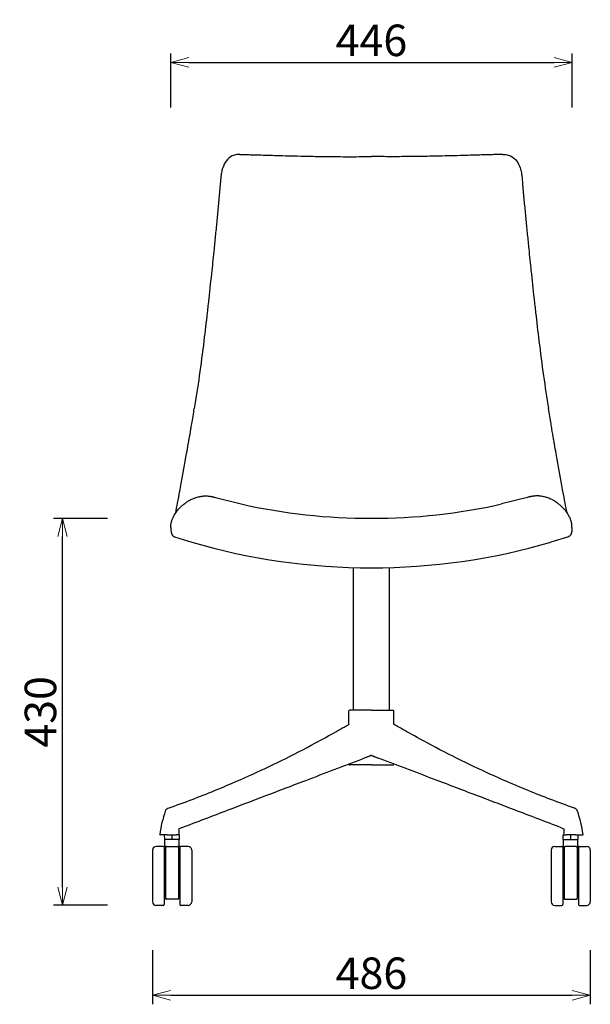
# Model space of a CAD drawing. Extents: x 38690 to 40541, y -6775 to -4922.
# Drawn here: x 38690 to 39323, y -6775 to -5680 of the extents above; entities that cross this region are included whole.
import ezdxf

# ---------------------------------------------------------------- set-up
doc = ezdxf.new("R2010")
doc.units = 0
doc.header["$LTSCALE"] = 0.5
doc.layers.get('0').update_dxf_attribs({"linetype": 'CONTINUOUS', "lineweight": 30})
doc.layers.get('Defpoints').update_dxf_attribs({"linetype": 'CONTINUOUS'})
doc.layers.add('1DIM', color=8, linetype='CONTINUOUS', lineweight=18)
doc.styles.get("Standard").update_dxf_attribs({"font": 'romans.shx', "bigfont": 'extfont2.shx'})
doc.dimstyles.new('NEWX10', dxfattribs={"dimtxt": 3.5, "dimasz": 2, "dimexe": 1, "dimexo": 0, "dimgap": 0.7, "dimtad": 1, "dimdsep": 46, "dimtxsty": 'STANDARD', "dimblk1": 'OPEN30', "dimblk2": 'OPEN30', "dimsah": 1, "dimcen": 0, "dimclrd": 256, "dimclre": 256, "dimclrt": 201, "dimadec": 1, "dimazin": 2, "dimtfac": 0.7, "dimtdec": 4, "dimtmove": 0, "dimatfit": 3, "dimldrblk": 'OPEN30', "dimfxl": 1, "dimtolj": 1, "dimarcsym": 0})

# ---------------------------------------------------------------- blocks, each defined once
blk = doc.blocks.new('_OPEN30')
at = {"color": 0, "linetype": 'ByBlock'}
for p, q in [((-1, 0.268), (0, 0)), ((0, 0), (-1, -0.268)), ((0, 0), (-1, 0))]:
    blk.add_line(p, q, dxfattribs=at)
blk = doc.blocks.new('*D387')
at = {"layer": '1DIM', "lineweight": -2}
for p, q in [((38837.1, -6714.8), (38837.1, -6774.8)), ((39323.3, -6714.8), (39323.3, -6774.8)), ((38857.1, -6764.8), (39303.3, -6764.8))]:
    blk.add_line(p, q, dxfattribs=at)
at = {"layer": 'Defpoints', "color": 0}
for p in [(38837.1, -6664.8), (39323.3, -6664.8), (39323.3, -6764.8)]:
    blk.add_point(p, dxfattribs=at)
at = {"layer": '1DIM', "lineweight": -2, "xscale": 20, "yscale": 20, "zscale": 20, "rotation": 180}
blk.add_blockref('_OPEN30', (38837.1, -6764.8), dxfattribs=at)
at = {"layer": '1DIM', "lineweight": -2, "xscale": 20, "yscale": 20, "zscale": 20}
blk.add_blockref('_OPEN30', (39323.3, -6764.8), dxfattribs=at)
at = {"layer": '1DIM', "color": 201, "insert": (39080.2, -6740.3), "char_height": 35, "attachment_point": 5}
blk.add_mtext('\\A1;486 ', dxfattribs=at)
blk = doc.blocks.new('*D390')
at = {"layer": '1DIM', "lineweight": -2}
for p, q in [((38787.1, -6234.8), (38727.1, -6234.8)), ((38737.1, -6644.8), (38737.1, -6254.8)), ((38787.1, -6664.8), (38727.1, -6664.8))]:
    blk.add_line(p, q, dxfattribs=at)
at = {"layer": 'Defpoints', "color": 0}
for p in [(38737.1, -6234.8), (38837.1, -6234.8), (38837.1, -6664.8)]:
    blk.add_point(p, dxfattribs=at)
at = {"layer": '1DIM', "lineweight": -2, "xscale": 20, "yscale": 20, "zscale": 20}
for p, rotation in [((38737.1, -6234.8), 90), ((38737.1, -6664.8), 270)]:
    blk.add_blockref('_OPEN30', p, dxfattribs=dict(at, rotation=rotation))
at = {"layer": '1DIM', "color": 201, "insert": (38712.6, -6449.8), "char_height": 35, "attachment_point": 5, "rotation": 90}
blk.add_mtext('\\A1;430 ', dxfattribs=at)
blk = doc.blocks.new('*D391')
at = {"layer": '1DIM', "lineweight": -2}
for p, q in [((38857.4, -5777.8), (38857.4, -5717.8)), ((39303, -5777.8), (39303, -5717.8)), ((38877.4, -5727.8), (39283, -5727.8))]:
    blk.add_line(p, q, dxfattribs=at)
at = {"layer": 'Defpoints', "color": 0}
for p in [(39303, -5727.8), (38857.4, -5827.8), (39303, -5827.8)]:
    blk.add_point(p, dxfattribs=at)
at = {"layer": '1DIM', "lineweight": -2, "xscale": 20, "yscale": 20, "zscale": 20, "rotation": 180}
blk.add_blockref('_OPEN30', (38857.4, -5727.8), dxfattribs=at)
at = {"layer": '1DIM', "lineweight": -2, "xscale": 20, "yscale": 20, "zscale": 20}
blk.add_blockref('_OPEN30', (39303, -5727.8), dxfattribs=at)
at = {"layer": '1DIM', "color": 201, "insert": (39080.2, -5703.3), "char_height": 35, "attachment_point": 5}
blk.add_mtext('\\A1;446 ', dxfattribs=at)

msp = doc.modelspace()

# ---------------------------------------------------------------- linework, layer by layer
at = {"lineweight": 30}
for p, q in [((38906.853, -6211.45), (38935.538, -6218.665)), ((39253.46, -6211.45), (39224.776, -6218.665)), ((38861.381, -6255.03), (38880.806, -6261.114)), ((39298.932, -6255.03), (39279.508, -6261.114)), ((39060.162, -6447.805), (39060.162, -6289.355)), ((39100.162, -6447.805), (39100.162, -6289.355)), ((39055.15, -6463.548), (39055.15, -6448.794)), ((39063.179, -6447.794), (39056.15, -6447.794)), ((39080.15, -6447.793), (39063.179, -6447.794)), ((39080.16, -6447.793), (39097.131, -6447.794)), ((39097.131, -6447.794), (39104.16, -6447.794)), ((39105.16, -6463.548), (39105.16, -6448.794)), ((39055.15, -6463.548), (39055.014, -6463.63)), ((39105.16, -6463.548), (39105.296, -6463.63)), ((39055.152, -6507.794), (39055.152, -6507.664)), ((39063.181, -6508.794), (39056.152, -6508.794)), ((39080.15, -6508.793), (39063.181, -6508.794)), ((39080.16, -6508.793), (39097.129, -6508.794)), ((39097.129, -6508.794), (39104.159, -6508.794)), ((39105.159, -6507.794), (39105.159, -6507.664)), ((38846.579, -6586.578), (38845.567, -6586.578)), ((38853.02, -6586.578), (38846.579, -6586.578)), ((38850.572, -6591.578), (38850.571, -6586.578)), ((38853.02, -6586.578), (38857.923, -6586.578)), ((38857.923, -6586.578), (38863.758, -6586.578)), ((38858.836, -6591.578), (38858.835, -6586.578)), ((38867.063, -6586.578), (38863.758, -6586.578)), ((38869.346, -6578.543), (38866.444, -6579.649)), ((38867.063, -6591.578), (38867.063, -6586.578)), ((39290.964, -6578.543), (39293.866, -6579.649)), ((39293.247, -6591.578), (39293.248, -6586.578)), ((39293.248, -6586.578), (39296.552, -6586.578)), ((39302.388, -6586.578), (39296.552, -6586.578)), ((39301.475, -6591.578), (39301.475, -6586.578)), ((39307.29, -6586.578), (39302.388, -6586.578)), ((39307.29, -6586.578), (39313.731, -6586.578)), ((39309.739, -6591.578), (39309.739, -6586.578)), ((39313.731, -6586.578), (39314.744, -6586.578)), ((38849.086, -6599.328), (38841.086, -6599.328)), ((38851.193, -6599.578), (38850.086, -6599.578)), ((38850.608, -6591.578), (38850.572, -6591.578)), ((38858.836, -6591.578), (38850.608, -6591.578)), ((38850.799, -6599.578), (38850.799, -6591.578)), ((38852.584, -6599.578), (38851.193, -6599.578)), ((38852.586, -6599.578), (38865.086, -6599.578)), ((38867.063, -6591.578), (38858.836, -6591.578)), ((38866.478, -6599.578), (38865.087, -6599.578)), ((38866.836, -6599.578), (38866.836, -6591.578)), ((38876.586, -6599.327), (38868.586, -6599.328)), ((39283.724, -6599.327), (39291.724, -6599.328)), ((39293.247, -6591.578), (39301.475, -6591.578)), ((39293.474, -6599.578), (39293.475, -6591.578)), ((39293.832, -6599.578), (39295.223, -6599.578)), ((39307.724, -6599.578), (39295.224, -6599.578)), ((39301.475, -6591.578), (39309.702, -6591.578)), ((39307.726, -6599.578), (39309.117, -6599.578)), ((39309.117, -6599.578), (39310.224, -6599.578)), ((39309.511, -6599.578), (39309.511, -6591.578)), ((39309.702, -6591.578), (39309.739, -6591.578)), ((39311.224, -6599.328), (39319.224, -6599.328)), ((38850.086, -6600.328), (38850.086, -6600.324)), ((38850.086, -6600.328), (38850.086, -6600.329)), ((39310.224, -6600.328), (39310.224, -6600.324)), ((39310.224, -6600.328), (39310.224, -6600.329)), ((38851.586, -6612.328), (38850.086, -6612.328)), ((38867.586, -6612.328), (38866.086, -6612.328)), ((39292.724, -6612.328), (39294.224, -6612.328)), ((39308.724, -6612.328), (39310.224, -6612.328)), ((38851.587, -6651.828), (38850.087, -6651.828)), ((38867.587, -6651.828), (38866.087, -6651.828)), ((39292.723, -6651.828), (39294.223, -6651.828)), ((39308.723, -6651.828), (39310.223, -6651.828)), ((38849.088, -6664.828), (38841.088, -6664.828)), ((38850.088, -6663.828), (38850.088, -6663.827)), ((38850.088, -6663.828), (38850.088, -6663.832)), ((38865.087, -6658.078), (38852.587, -6658.078)), ((38876.588, -6664.827), (38868.588, -6664.828)), ((39283.723, -6664.827), (39291.723, -6664.828)), ((39295.223, -6658.078), (39307.723, -6658.078)), ((39310.223, -6663.828), (39310.223, -6663.827)), ((39310.223, -6663.828), (39310.223, -6663.832)), ((39311.223, -6664.828), (39319.223, -6664.828))]:
    msp.add_line(p, q, dxfattribs=at)
for centre, radius, start, end in [((39078.608, -5583.577), 651.004, 257.30453, 270.137978), ((39081.705, -5583.577), 651.004, 269.862022, 282.69547), ((39079.494, -5582.92), 706.699, 253.671198, 270.055315), ((39080.82, -5582.92), 706.699, 269.944685, 286.328802), ((39056.15, -6448.794), 1, 90.003036, 180.000251), ((39104.16, -6448.794), 1, 359.999749, 89.996964), ((39084.747, -6539.641), 40.428, 107.451487, 110.760603), ((39080.155, -6499.945), 1.7, 69.473533, 110.526467), ((39075.563, -6539.641), 40.428, 69.239397, 72.548513), ((39056.152, -6507.794), 1, 180.003036, 270.000251), ((39104.159, -6507.794), 1, 269.999749, 359.996964), ((38980.444, -6604.871), 136.688, 160.861156, 172.068355), ((39179.866, -6604.871), 136.688, 7.931645, 19.138844), ((38845.559, -6586.078), 0.5, 172.092307, 270.876208), ((38866.119, -6586.078), 0.5, 270.003035, 359.850461), ((38757.922, -6585.82), 108.698, 359.863509, 3.254566), ((39402.389, -6585.82), 108.698, 176.745434, 180.136491), ((39294.191, -6586.078), 0.5, 180.149539, 269.996965), ((39314.751, -6586.078), 0.5, 269.123792, 7.907693), ((38841.049, -6603.329), 4, 90.001886, 180.001401), ((38849.086, -6600.328), 1, 0.003036, 90.000251), ((38850.087, -6600.584), 1.005, 90.058184, 106.95006), ((38852.586, -6600.578), 1, 90.001643, 180.001643), ((38865.086, -6600.578), 1, 0.001643, 90.001643), ((38868.586, -6600.328), 1, 90.002898, 179.773631), ((38867.585, -6600.583), 1.005, 73.053223, 89.945103), ((38876.586, -6603.327), 4, 0.001886, 90.001401), ((39283.724, -6603.327), 4, 89.998599, 179.998114), ((39291.724, -6600.328), 1, 0.226369, 89.997102), ((39292.725, -6600.583), 1.005, 90.054897, 106.946777), ((39295.224, -6600.578), 1, 89.998357, 179.998357), ((39307.724, -6600.578), 1, 359.998357, 89.998357), ((39311.224, -6600.328), 1, 89.999749, 179.996964), ((39310.223, -6600.584), 1.005, 73.04994, 89.941816), ((39319.261, -6603.329), 4, 359.998599, 89.998114), ((38841.051, -6660.829), 4, 180.001886, 270.001401), ((38849.088, -6663.828), 1, 270.003036, 0.000251), ((38852.587, -6657.078), 1, 180.001615, 199.300685), ((38852.59, -6657.076), 1.004, 199.356784, 215.590904), ((38852.587, -6657.078), 1, 215.593223, 270.001643), ((38865.087, -6657.078), 1, 270.001643, 324.512006), ((38865.084, -6657.076), 1.003, 324.514536, 340.632324), ((38865.087, -6657.078), 1, 340.687157, 0.001672), ((38868.588, -6663.828), 1, 180.229656, 270.000389), ((38876.587, -6660.827), 4, 270.001886, 0.001401), ((39283.723, -6660.827), 4, 179.998599, 269.998114), ((39291.723, -6663.828), 1, 269.999611, 359.770344), ((39295.223, -6657.078), 1, 179.998328, 199.312843), ((39295.226, -6657.076), 1.003, 199.367676, 215.485464), ((39295.223, -6657.078), 1, 215.487994, 269.998357), ((39307.723, -6657.078), 1, 269.998357, 324.406777), ((39307.72, -6657.076), 1.004, 324.409096, 340.643216), ((39307.723, -6657.078), 1, 340.699315, 359.998385), ((39311.223, -6663.828), 1, 179.999749, 269.996964), ((39319.259, -6660.829), 4, 269.998599, 359.998114)]:
    msp.add_arc(centre, radius, start, end, dxfattribs=at)
for points, knots in [([(38934.156, -5830.139), (38932.978, -5830.112), (38929.947, -5830.282), (38924.155, -5831.94), (38918.571, -5836.742), (38915.201, -5843.805), (38913.689, -5849.863), (38913.213, -5853.096), (38913.076, -5854.348)], [0, 0, 0, 0, 3.93644208, 10.38140215, 21.87104542, 31.91190637, 38.09238476, 41.91245332, 41.91245332, 41.91245332, 41.91245332]), ([(38934.156, -5830.139), (38935.931, -5830.178), (38939.657, -5830.258), (38947.437, -5830.444), (38958.956, -5830.76), (38977.497, -5831.316), (38997.032, -5831.849), (39016.977, -5832.269), (39035.665, -5832.553), (39057.286, -5832.69), (39072.696, -5832.583), (39080.175, -5832.475)], [0, 0, 0, 0, 7.29145635, 14.57172865, 29.07304914, 48.23571172, 76.6879356, 90.86141427, 109.78071302, 133.5517321, 155.99594904, 155.99594904, 155.99594904, 155.99594904]), ([(39226.158, -5830.139), (39224.382, -5830.178), (39220.657, -5830.258), (39212.877, -5830.444), (39201.358, -5830.76), (39182.817, -5831.316), (39163.281, -5831.849), (39143.336, -5832.269), (39124.649, -5832.553), (39103.027, -5832.69), (39087.617, -5832.583), (39080.138, -5832.475)], [0, 0, 0, 0, 7.29145635, 14.57172865, 29.07304914, 48.23571172, 76.6879356, 90.86141427, 109.78071302, 133.5517321, 155.99594904, 155.99594904, 155.99594904, 155.99594904]), ([(39226.158, -5830.139), (39227.336, -5830.112), (39230.366, -5830.282), (39236.158, -5831.94), (39241.743, -5836.742), (39245.113, -5843.805), (39246.624, -5849.863), (39247.1, -5853.096), (39247.238, -5854.348)], [0, 0, 0, 0, 3.93644208, 10.38140215, 21.87104542, 31.91190637, 38.09238476, 41.91245332, 41.91245332, 41.91245332, 41.91245332]), ([(38913.076, -5854.348), (38912.772, -5857.063), (38912.373, -5862.541), (38911.372, -5873.44), (38910.137, -5886.984), (38908.582, -5903.116), (38906.996, -5919.174), (38905.11, -5937.85), (38902.642, -5961.703), (38900.105, -5985.311), (38897.188, -6011.406), (38893.828, -6040.256), (38889.221, -6075.954), (38885.456, -6100.611), (38883.486, -6112.39)], [0, 0, 0, 0, 8.29651089, 16.60872326, 33.28596905, 49.77608307, 66.26199682, 82.9099622, 107.72429684, 140.66003713, 157.16212565, 190.57827243, 233.26013359, 274.32301432, 274.32301432, 274.32301432, 274.32301432]), ([(39247.238, -5854.348), (39247.541, -5857.063), (39247.941, -5862.541), (39248.941, -5873.44), (39250.176, -5886.984), (39251.732, -5903.116), (39253.317, -5919.174), (39255.203, -5937.85), (39257.672, -5961.703), (39260.209, -5985.311), (39263.126, -6011.406), (39266.486, -6040.256), (39271.093, -6075.954), (39274.858, -6100.611), (39276.827, -6112.39)], [0, 0, 0, 0, 8.29651089, 16.60872326, 33.28596905, 49.77608307, 66.26199682, 82.9099622, 107.72429684, 140.66003713, 157.16212565, 190.57827243, 233.26013359, 274.32301432, 274.32301432, 274.32301432, 274.32301432]), ([(38862.849, -6228.556), (38863.532, -6225.063), (38865.012, -6217.352), (38867.08, -6206.231), (38870.372, -6188.248), (38873.546, -6170.613), (38876.508, -6153.772), (38878.096, -6144.646), (38879.375, -6137.176), (38880.813, -6128.692), (38882.066, -6121.014), (38883.047, -6115.39), (38883.486, -6112.394)], [20.94704278, 20.94704278, 20.94704278, 20.94704278, 37.37319668, 55.31884382, 66.96452982, 109.1276986, 122.24330339, 128.8814163, 142.31907792, 149.11578994, 159.16138182, 169.29847646, 169.29847646, 169.29847646, 169.29847646]), ([(39297.465, -6228.556), (39296.782, -6225.063), (39295.302, -6217.352), (39293.233, -6206.231), (39289.942, -6188.248), (39286.768, -6170.613), (39283.805, -6153.772), (39282.218, -6144.646), (39280.938, -6137.176), (39279.501, -6128.692), (39278.248, -6121.014), (39277.267, -6115.39), (39276.828, -6112.394)], [20.94704278, 20.94704278, 20.94704278, 20.94704278, 37.37319668, 55.31884382, 66.96452982, 109.1276986, 122.24330339, 128.8814163, 142.31907792, 149.11578994, 159.16138182, 169.29847646, 169.29847646, 169.29847646, 169.29847646]), ([(38857.371, -6244.78), (38857.372, -6244.38), (38857.387, -6243.493), (38857.492, -6242.046), (38857.707, -6240.508), (38858.018, -6239.026), (38858.572, -6236.986), (38859.559, -6234.301), (38861.55, -6230.355), (38864.943, -6225.471), (38869.124, -6221.137), (38873.519, -6217.638), (38876.701, -6215.53), (38879.54, -6213.965), (38882.038, -6212.787), (38884.05, -6211.987), (38886.703, -6211.082), (38889.795, -6210.285), (38892.62, -6209.881), (38895.664, -6209.659), (38898.438, -6209.72), (38900.786, -6210.031), (38902.165, -6210.276), (38902.812, -6210.411), (38903.301, -6210.52), (38903.519, -6210.571), (38903.95, -6210.673), (38904.257, -6210.75), (38904.616, -6210.842), (38904.869, -6210.91), (38905.196, -6210.997), (38905.669, -6211.126), (38906.26, -6211.288), (38906.853, -6211.45)], [0, 0, 0, 0, 1.27942311, 2.69568626, 4.32007749, 6.16029809, 7.68297223, 11.50819535, 16.2156827, 23.61341074, 33.3001061, 37.79070896, 42.08304262, 45.18220965, 47.56228853, 50.34026442, 51.79126069, 56.5172357, 61.34122553, 63.13275759, 69.74465388, 74.36132726, 75.63778446, 78.23922602, 79.34505556, 80.41762154, 81.48934937, 84.68164108, 87.83220775, 93.09969671, 98.35165821, 110.48798414, 134.89781632, 134.89781632, 134.89781632, 134.89781632]), ([(39302.943, -6244.78), (39302.941, -6244.38), (39302.927, -6243.493), (39302.821, -6242.046), (39302.606, -6240.508), (39302.296, -6239.026), (39301.741, -6236.986), (39300.755, -6234.301), (39298.764, -6230.355), (39295.371, -6225.471), (39291.19, -6221.137), (39286.794, -6217.638), (39283.612, -6215.53), (39280.774, -6213.965), (39278.276, -6212.787), (39276.263, -6211.987), (39273.611, -6211.082), (39270.519, -6210.285), (39267.694, -6209.881), (39264.649, -6209.659), (39261.876, -6209.72), (39259.527, -6210.031), (39258.149, -6210.276), (39257.501, -6210.411), (39257.013, -6210.52), (39256.794, -6210.571), (39256.364, -6210.673), (39256.057, -6210.75), (39255.698, -6210.842), (39255.444, -6210.91), (39255.117, -6210.997), (39254.644, -6211.126), (39254.053, -6211.288), (39253.46, -6211.45)], [0, 0, 0, 0, 1.27942311, 2.69568626, 4.32007749, 6.16029809, 7.68297223, 11.50819535, 16.2156827, 23.61341074, 33.3001061, 37.79070896, 42.08304262, 45.18220965, 47.56228853, 50.34026442, 51.79126069, 56.5172357, 61.34122553, 63.13275759, 69.74465388, 74.36132726, 75.63778446, 78.23922602, 79.34505556, 80.41762154, 81.48934937, 84.68164108, 87.83220775, 93.09969671, 98.35165821, 110.48798414, 134.89781632, 134.89781632, 134.89781632, 134.89781632]), ([(38857.371, -6244.78), (38857.37, -6245.006), (38857.377, -6245.528), (38857.414, -6246.325), (38857.496, -6247.398), (38857.596, -6248.238), (38857.727, -6249.11), (38857.833, -6249.721), (38857.954, -6250.325), (38858.102, -6250.96), (38858.312, -6251.707), (38858.53, -6252.322), (38858.861, -6253.081), (38859.412, -6253.961), (38860.169, -6254.563), (38860.496, -6254.713), (38860.622, -6254.769), (38860.684, -6254.792), (38860.751, -6254.817), (38860.783, -6254.828), (38860.838, -6254.847), (38860.905, -6254.87), (38861.009, -6254.905), (38861.18, -6254.963), (38861.271, -6254.994), (38861.381, -6255.03)], [0, 0, 0, 0, 0.73457324, 1.50210199, 2.50898216, 5.21213632, 6.44370484, 7.55815134, 8.48790367, 9.21997319, 9.82031793, 10.68164271, 11.56914563, 13.65355264, 16.26731892, 17.91673815, 18.65617214, 20.08810384, 21.89878451, 27.53019709, 31.35043662, 37.07840559, 42.80665343, 51.39836007, 59.9901673, 59.9901673, 59.9901673, 59.9901673]), ([(39302.943, -6244.78), (39302.943, -6245.006), (39302.937, -6245.528), (39302.899, -6246.325), (39302.817, -6247.398), (39302.717, -6248.238), (39302.587, -6249.11), (39302.481, -6249.721), (39302.36, -6250.325), (39302.212, -6250.96), (39302.002, -6251.707), (39301.784, -6252.322), (39301.452, -6253.081), (39300.902, -6253.961), (39300.144, -6254.563), (39299.818, -6254.713), (39299.692, -6254.769), (39299.629, -6254.792), (39299.562, -6254.817), (39299.531, -6254.828), (39299.475, -6254.847), (39299.409, -6254.87), (39299.305, -6254.905), (39299.134, -6254.963), (39299.042, -6254.994), (39298.932, -6255.03)], [0, 0, 0, 0, 0.73457324, 1.50210199, 2.50898216, 5.21213632, 6.44370484, 7.55815134, 8.48790367, 9.21997319, 9.82031793, 10.68164271, 11.56914563, 13.65355264, 16.26731892, 17.91673815, 18.65617214, 20.08810384, 21.89878451, 27.53019709, 31.35043662, 37.07840559, 42.80665343, 51.39836007, 59.9901673, 59.9901673, 59.9901673, 59.9901673]), ([(39056.149, -6447.794), (39056.141, -6447.794), (39056.153, -6447.794), (39056.15, -6447.794), (39056.15, -6447.794)], [0, 0, 0, 0, 0.061652808, 0.123304227, 0.123304227, 0.123304227, 0.123304227]), ([(39104.161, -6447.794), (39104.169, -6447.794), (39104.157, -6447.794), (39104.16, -6447.794), (39104.16, -6447.794)], [0, 0, 0, 0, 0.061652808, 0.123304227, 0.123304227, 0.123304227, 0.123304227]), ([(38854.409, -6556.805), (38863.308, -6553.688), (38880.491, -6547.417), (38910.339, -6535.666), (38943.48, -6521.444), (38980.922, -6503.781), (39013.172, -6487.159), (39036.243, -6474.423), (39048.507, -6467.413), (39053.259, -6464.655), (39055.012, -6463.631)], [0, 0, 0, 0, 39.16023012, 75.98293539, 132.55957188, 187.11098909, 244.29257265, 278.70962259, 292.48776915, 300.55575513, 300.55575513, 300.55575513, 300.55575513]), ([(39305.901, -6556.805), (39297.002, -6553.688), (39279.82, -6547.417), (39249.972, -6535.666), (39216.83, -6521.444), (39179.388, -6503.781), (39147.138, -6487.159), (39124.067, -6474.423), (39111.803, -6467.413), (39107.051, -6464.655), (39105.298, -6463.631)], [0, 0, 0, 0, 39.16023012, 75.98293539, 132.55957188, 187.11098909, 244.29257265, 278.70962259, 292.48776915, 300.55575513, 300.55575513, 300.55575513, 300.55575513]), ([(39079.559, -6498.353), (39079.519, -6498.368), (39079.38, -6498.42), (39079.071, -6498.537), (39078.58, -6498.726), (39077.8, -6499.032), (39076.848, -6499.416), (39075.723, -6499.88), (39074.562, -6500.359), (39073.505, -6500.777), (39072.869, -6500.997), (39072.623, -6501.074)], [0.30265361, 0.30265361, 0.30265361, 0.30265361, 0.41867977, 0.70356202, 1.20215562, 1.84586643, 2.98449031, 4.03908074, 5.32165447, 6.74703807, 7.71985294, 7.71985294, 7.71985294, 7.71985294]), ([(39080.751, -6498.353), (39080.791, -6498.368), (39080.93, -6498.42), (39081.239, -6498.537), (39081.731, -6498.726), (39082.51, -6499.032), (39083.462, -6499.416), (39084.587, -6499.88), (39085.748, -6500.359), (39086.805, -6500.777), (39087.441, -6500.997), (39087.687, -6501.074)], [0.30265361, 0.30265361, 0.30265361, 0.30265361, 0.41867977, 0.70356202, 1.20215562, 1.84586643, 2.98449031, 4.03908074, 5.32165447, 6.74703807, 7.71985294, 7.71985294, 7.71985294, 7.71985294]), ([(38869.357, -6578.538), (38886.585, -6571.971), (38916.133, -6560.706), (38962.089, -6543.18), (39011.879, -6524.181), (39049.347, -6509.88), (39070.408, -6501.841)], [0.01552801, 0.01552801, 0.01552801, 0.01552801, 74.44613238, 127.67355955, 198.64283867, 289.74761684, 289.74761684, 289.74761684, 289.74761684]), ([(39056.15, -6508.794), (39056.143, -6508.794), (39056.155, -6508.794), (39056.152, -6508.794), (39056.152, -6508.794)], [0, 0, 0, 0, 0.061652741, 0.123304061, 0.123304061, 0.123304061, 0.123304061]), ([(39290.953, -6578.538), (39273.726, -6571.971), (39244.177, -6560.706), (39198.221, -6543.18), (39148.431, -6524.181), (39110.963, -6509.88), (39089.902, -6501.841)], [0.01552801, 0.01552801, 0.01552801, 0.01552801, 74.44613238, 127.67355955, 198.64283867, 289.74761684, 289.74761684, 289.74761684, 289.74761684]), ([(39104.16, -6508.794), (39104.167, -6508.794), (39104.155, -6508.794), (39104.158, -6508.794), (39104.158, -6508.794)], [0, 0, 0, 0, 0.061652741, 0.123304061, 0.123304061, 0.123304061, 0.123304061]), ([(38851.311, -6560.057), (38851.42, -6559.744), (38851.658, -6559.211), (38852.044, -6558.615), (38852.45, -6558.109), (38852.91, -6557.655), (38853.41, -6557.293), (38853.902, -6557.012), (38854.199, -6556.881), (38854.409, -6556.805)], [0, 0, 0, 0, 0.99662685, 1.74096854, 2.1295895, 2.9490638, 3.68587703, 3.98962614, 4.66441493, 4.66441493, 4.66441493, 4.66441493]), ([(39308.999, -6560.057), (39308.89, -6559.744), (39308.652, -6559.211), (39308.267, -6558.615), (39307.86, -6558.109), (39307.401, -6557.655), (39306.9, -6557.293), (39306.408, -6557.012), (39306.111, -6556.881), (39305.901, -6556.805)], [0, 0, 0, 0, 0.99662685, 1.74096854, 2.1295895, 2.9490638, 3.68587703, 3.98962614, 4.66441493, 4.66441493, 4.66441493, 4.66441493]), ([(38837.049, -6603.329), (38837.049, -6603.329), (38837.049, -6603.329), (38837.049, -6603.699), (38837.049, -6605.346), (38837.049, -6608.02), (38837.049, -6611.618), (38837.05, -6616.003), (38837.05, -6621.006), (38837.05, -6626.434), (38837.05, -6632.079), (38837.05, -6637.724), (38837.05, -6643.152), (38837.05, -6648.154), (38837.051, -6652.539), (38837.051, -6656.138), (38837.051, -6658.811), (38837.051, -6660.458), (38837.051, -6660.829), (38837.051, -6660.829), (38837.051, -6660.829)], [48.87257655, 48.87257655, 48.87257655, 48.87257655, 48.87626003, 54.98487167, 61.0934833, 67.20209493, 73.31070657, 79.4193182, 85.52792983, 91.63654147, 97.7451531, 103.85376474, 109.96237637, 116.070988, 122.17959964, 128.28821127, 134.3968229, 140.50543454, 146.61404617, 146.61772965, 146.61772965, 146.61772965, 146.61772965]), ([(38867.586, -6600.324), (38867.586, -6600.324), (38867.586, -6600.328), (38867.586, -6600.329), (38867.586, -6600.329)], [0.0239298452, 0.0239298452, 0.0239298452, 0.0239298452, 0.063827409, 0.0864747009, 0.0864747009, 0.0864747009, 0.0864747009]), ([(38880.586, -6603.327), (38880.586, -6603.327), (38880.586, -6603.327), (38880.586, -6603.698), (38880.586, -6605.345), (38880.586, -6608.019), (38880.586, -6611.617), (38880.586, -6616.002), (38880.586, -6621.004), (38880.587, -6626.432), (38880.587, -6632.077), (38880.587, -6637.722), (38880.587, -6643.15), (38880.587, -6648.153), (38880.587, -6652.538), (38880.587, -6656.136), (38880.587, -6658.81), (38880.587, -6660.457), (38880.587, -6660.827), (38880.587, -6660.827), (38880.587, -6660.827)], [48.87257655, 48.87257655, 48.87257655, 48.87257655, 48.87626003, 54.98487167, 61.0934833, 67.20209493, 73.31070657, 79.4193182, 85.52792983, 91.63654147, 97.7451531, 103.85376474, 109.96237637, 116.070988, 122.17959964, 128.28821127, 134.3968229, 140.50543454, 146.61404617, 146.61772965, 146.61772965, 146.61772965, 146.61772965]), ([(39279.724, -6603.327), (39279.724, -6603.327), (39279.724, -6603.327), (39279.724, -6603.698), (39279.724, -6605.345), (39279.724, -6608.019), (39279.724, -6611.617), (39279.724, -6616.002), (39279.724, -6621.004), (39279.724, -6626.432), (39279.723, -6632.077), (39279.723, -6637.722), (39279.723, -6643.15), (39279.723, -6648.153), (39279.723, -6652.538), (39279.723, -6656.136), (39279.723, -6658.81), (39279.723, -6660.457), (39279.723, -6660.827), (39279.723, -6660.827), (39279.723, -6660.827)], [48.87257655, 48.87257655, 48.87257655, 48.87257655, 48.87626003, 54.98487167, 61.0934833, 67.20209493, 73.31070657, 79.4193182, 85.52792983, 91.63654147, 97.7451531, 103.85376474, 109.96237637, 116.070988, 122.17959964, 128.28821127, 134.3968229, 140.50543454, 146.61404617, 146.61772965, 146.61772965, 146.61772965, 146.61772965]), ([(39292.724, -6600.324), (39292.724, -6600.324), (39292.724, -6600.328), (39292.724, -6600.329), (39292.724, -6600.329)], [0.0239298452, 0.0239298452, 0.0239298452, 0.0239298452, 0.063827409, 0.0864747009, 0.0864747009, 0.0864747009, 0.0864747009]), ([(39323.261, -6603.329), (39323.261, -6603.329), (39323.261, -6603.329), (39323.261, -6603.699), (39323.261, -6605.346), (39323.261, -6608.02), (39323.261, -6611.618), (39323.261, -6616.003), (39323.26, -6621.006), (39323.26, -6626.434), (39323.26, -6632.079), (39323.26, -6637.724), (39323.26, -6643.152), (39323.26, -6648.154), (39323.26, -6652.539), (39323.259, -6656.138), (39323.259, -6658.811), (39323.259, -6660.458), (39323.259, -6660.829), (39323.259, -6660.829), (39323.259, -6660.829)], [48.87257655, 48.87257655, 48.87257655, 48.87257655, 48.87626003, 54.98487167, 61.0934833, 67.20209493, 73.31070657, 79.4193182, 85.52792983, 91.63654147, 97.7451531, 103.85376474, 109.96237637, 116.070988, 122.17959964, 128.28821127, 134.3968229, 140.50543454, 146.61404617, 146.61772965, 146.61772965, 146.61772965, 146.61772965]), ([(38867.588, -6663.832), (38867.588, -6663.832), (38867.588, -6663.827), (38867.588, -6663.827), (38867.588, -6663.827)], [0.0239298208, 0.0239298208, 0.0239298208, 0.0239298208, 0.0638273446, 0.0864746076, 0.0864746076, 0.0864746076, 0.0864746076]), ([(39292.723, -6663.832), (39292.723, -6663.832), (39292.723, -6663.827), (39292.723, -6663.827), (39292.723, -6663.827)], [0.0239298208, 0.0239298208, 0.0239298208, 0.0239298208, 0.0638273446, 0.0864746076, 0.0864746076, 0.0864746076, 0.0864746076])]:
    msp.add_open_spline(points, degree=3, knots=knots, dxfattribs=at)
for points in [[(38867.586, -6599.578), (38867.586, -6599.578), (38866.478, -6599.578)], [(39292.724, -6599.578), (39292.724, -6599.578), (39293.832, -6599.578)]]:
    msp.add_rational_spline(points, [0.892194911428, 0.914180986247, 1], degree=2, dxfattribs=at)
for points in [[(38850.086, -6600.328), (38850.086, -6600.328), (38850.087, -6632.078), (38850.088, -6663.828), (38850.088, -6663.828)], [(38867.586, -6600.328), (38867.586, -6600.328), (38867.587, -6632.078), (38867.588, -6663.828), (38867.588, -6663.828)], [(39292.724, -6600.328), (39292.724, -6600.328), (39292.723, -6632.078), (39292.723, -6663.828), (39292.723, -6663.828)], [(39310.224, -6600.328), (39310.224, -6600.328), (39310.223, -6632.078), (39310.223, -6663.828), (39310.223, -6663.828)]]:
    msp.add_rational_spline(points, [1, 0.707106781187, 1, 0.707106781187, 1], degree=2, knots=[0.25, 0.25, 0.25, 0.5, 0.5, 0.75, 0.75, 0.75], dxfattribs=at)
for points in [[(38851.586, -6600.578), (38851.586, -6600.578), (38851.586, -6600.833), (38851.586, -6601.968), (38851.586, -6603.829), (38851.586, -6606.372), (38851.586, -6609.536), (38851.586, -6613.243), (38851.586, -6617.404), (38851.586, -6621.919), (38851.587, -6626.68), (38851.587, -6631.57), (38851.587, -6636.473), (38851.587, -6641.27), (38851.587, -6645.845), (38851.587, -6650.088), (38851.587, -6653.896), (38851.587, -6656.086), (38851.587, -6657.078)], [(38866.086, -6600.578), (38866.086, -6600.578), (38866.086, -6600.832), (38866.086, -6601.967), (38866.086, -6603.829), (38866.086, -6606.372), (38866.086, -6609.535), (38866.086, -6613.242), (38866.086, -6617.404), (38866.086, -6621.919), (38866.087, -6626.679), (38866.087, -6631.57), (38866.087, -6636.473), (38866.087, -6641.27), (38866.087, -6645.845), (38866.087, -6650.088), (38866.087, -6653.896), (38866.087, -6656.086), (38866.087, -6657.078)], [(39294.224, -6600.578), (39294.224, -6600.578), (39294.224, -6600.832), (39294.224, -6601.967), (39294.224, -6603.829), (39294.224, -6606.372), (39294.224, -6609.535), (39294.224, -6613.242), (39294.224, -6617.404), (39294.224, -6621.919), (39294.224, -6626.679), (39294.223, -6631.57), (39294.223, -6636.473), (39294.223, -6641.27), (39294.223, -6645.845), (39294.223, -6650.088), (39294.223, -6653.896), (39294.223, -6656.086), (39294.223, -6657.078)], [(39308.724, -6600.578), (39308.724, -6600.578), (39308.724, -6600.833), (39308.724, -6601.968), (39308.724, -6603.829), (39308.724, -6606.372), (39308.724, -6609.536), (39308.724, -6613.243), (39308.724, -6617.404), (39308.724, -6621.919), (39308.724, -6626.68), (39308.723, -6631.57), (39308.723, -6636.473), (39308.723, -6641.27), (39308.723, -6645.845), (39308.723, -6650.088), (39308.723, -6653.896), (39308.723, -6656.086), (39308.723, -6657.078)]]:
    msp.add_open_spline(points, degree=3, dxfattribs=at)

# ---------------------------------------------------------------- dimensions: what is measured, and where the dimension line sits
at = {"layer": '1DIM'}
for base, p1, p2, picture, middle in [((39302.967, -5727.827), (38857.357, -5827.827), (39302.967, -5827.827), '*D391', (39080.162, -5703.327)), ((39323.262, -6764.827), (38837.052, -6664.827), (39323.262, -6664.827), '*D387', (39080.157, -6740.327))]:
    dim = msp.add_linear_dim(base=base, p1=p1, p2=p2, dimstyle='NEWX10', override={"dimscale": 10, "dimexo": 5, "dimdec": 0, "dimpost": ' '}, dxfattribs=at)
    dim.commit()
    dim.dimension.update_dxf_attribs({"geometry": picture, "text_midpoint": middle})
dim = msp.add_linear_dim(base=(38737.052, -6234.827), p1=(38837.052, -6664.827), p2=(38837.052, -6234.827), angle=90, dimstyle='NEWX10', override={"dimscale": 10, "dimexo": 5, "dimpost": ' '}, dxfattribs=at)
dim.commit()
dim.dimension.update_dxf_attribs({"geometry": '*D390', "text_midpoint": (38712.552, -6449.827)})

doc.saveas('drawing.dxf')
